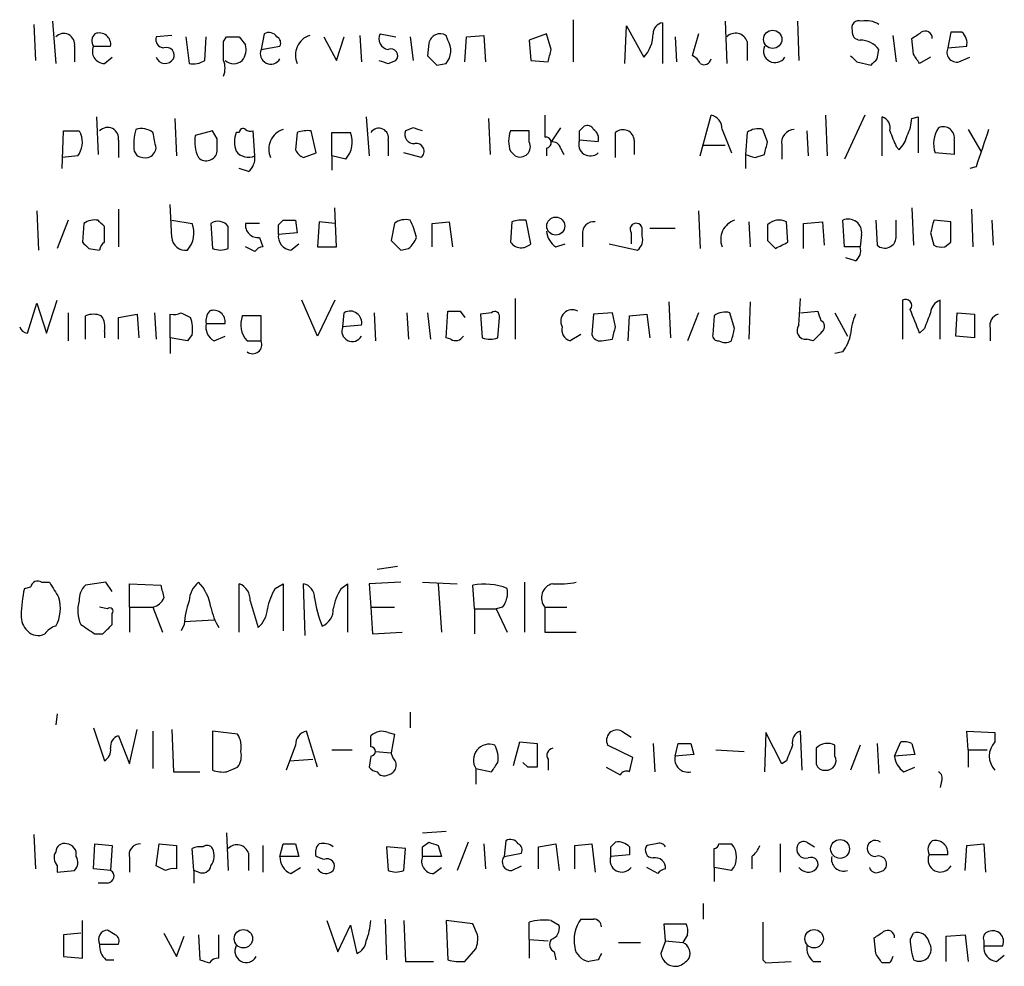
# Model space of a CAD drawing. Extents: x 19 to 1050, y 0 to 889.
# Drawn here: x 944 to 997, y 162 to 213 of the extents above; entities that cross this region are included whole.
import ezdxf

# ---------------------------------------------------------------- set-up
doc = ezdxf.new("R2010")
doc.units = 0
doc.header["$MEASUREMENT"] = 0
doc.layers.add('MAIN', color=5, linetype='CONTINUOUS')

msp = doc.modelspace()

# ---------------------------------------------------------------- linework, layer by layer
at = {"layer": 'MAIN'}
for p, q in [((973.7513, 212.7673), (973.7513, 210.4813)), ((944.626, 212.5133), (944.7107, 210.5659)), ((945.642, 212.6826), (945.8113, 210.3966)), ((976.5453, 210.3966), (976.63, 212.4286)), ((976.63, 212.4286), (977.5613, 210.7353)), ((978.5773, 212.5979), (978.5773, 210.3966)), ((981.964, 212.6826), (982.0487, 210.3966)), ((985.8587, 212.6826), (985.9433, 210.5659)), ((952.0767, 211.9206), (951.23, 211.8359)), ((952.8387, 211.8359), (953.008, 210.3966)), ((953.8547, 210.5659), (953.9393, 211.8359)), ((954.8707, 211.5819), (955.04, 211.8359)), ((955.7173, 211.8359), (956.056, 211.4126)), ((957.072, 212.0053), (956.9027, 211.1586)), ((960.2893, 211.8359), (960.9667, 210.5659)), ((960.9667, 210.5659), (961.39, 211.8359)), ((962.2367, 211.9206), (962.3213, 210.4813)), ((963.3373, 212.0053), (964.184, 211.8359)), ((964.946, 211.8359), (965.1153, 210.5659)), ((966.978, 211.6666), (966.8933, 211.9206)), ((967.9093, 210.4813), (967.994, 211.8359)), ((967.994, 211.8359), (968.9253, 211.9206)), ((968.9253, 211.9206), (969.01, 210.4813)), ((972.312, 212.0053), (971.3807, 211.6666)), ((971.3807, 211.6666), (971.4653, 210.5659)), ((972.566, 211.1586), (972.312, 212.0053)), ((979.2547, 211.8359), (979.3393, 210.4813)), ((980.5247, 212.0053), (980.186, 210.8199)), ((991.0233, 211.9206), (991.1927, 210.4813)), ((992.124, 210.9046), (992.0393, 211.7513)), ((994.156, 212.0899), (993.9867, 211.2433)), ((994.7487, 212.0899), (994.156, 212.0899)), ((946.8273, 211.3279), (946.8273, 210.4813)), ((947.8433, 211.3279), (948.7747, 211.3279)), ((956.9027, 211.1586), (957.9187, 211.3279)), ((965.962, 211.4973), (965.8773, 210.8199)), ((983.1493, 211.5819), (983.1493, 210.5659)), ((990.1767, 210.6506), (990.2613, 211.1586)), ((993.9867, 211.2433), (995.0027, 211.3279)), ((948.436, 210.3966), (948.8593, 210.7353)), ((963.7607, 210.3966), (964.184, 210.5659)), ((971.4653, 210.5659), (972.3967, 210.4813)), ((993.0553, 210.7353), (992.4627, 210.3966)), ((994.5793, 210.4813), (995.172, 210.7353)), ((966.3853, 210.3119), (966.8933, 210.3966)), ((989.076, 210.4813), (989.838, 210.3119)), ((948.0127, 207.5179), (948.0973, 205.4859)), ((952.246, 207.4333), (952.3307, 205.4013)), ((962.5753, 207.5179), (962.7447, 205.4013)), ((969.1793, 207.4333), (969.264, 205.4859)), ((980.6093, 205.4013), (981.202, 207.6026)), ((987.3827, 207.6026), (987.4673, 205.4013)), ((989.4993, 207.6026), (988.3987, 205.2319)), ((990.4307, 205.4013), (990.4307, 207.5179)), ((992.0393, 207.4333), (992.378, 207.5179)), ((992.378, 207.5179), (992.378, 205.5706)), ((965.1153, 206.9253), (964.692, 206.7559)), ((973.074, 206.9253), (972.566, 206.1633)), ((974.09, 206.7559), (974.344, 207.0099)), ((981.7947, 206.8406), (982.3027, 205.5706)), ((984.25, 206.1633), (983.996, 206.8406)), ((995.0873, 206.8406), (995.7647, 205.6553)), ((946.15, 204.7239), (946.2347, 206.7559)), ((947.0813, 206.7559), (947.166, 206.5866)), ((954.278, 206.7559), (953.3467, 206.5019)), ((954.532, 206.3326), (954.278, 206.7559)), ((955.7173, 206.6713), (955.548, 206.6713)), ((956.564, 205.4013), (956.4793, 206.7559)), ((958.85, 206.6713), (958.7653, 205.7399)), ((959.866, 205.5706), (959.612, 206.7559)), ((960.7127, 205.4013), (960.7127, 206.6713)), ((960.7127, 206.6713), (961.7287, 206.6713)), ((971.3807, 206.7559), (970.3647, 206.7559)), ((971.3807, 206.1633), (971.3807, 206.7559)), ((976.0373, 205.3166), (976.0373, 206.6713)), ((983.1493, 206.6713), (983.0647, 205.4859)), ((986.3667, 206.7559), (986.4513, 205.4013)), ((949.198, 206.2479), (949.198, 205.3166)), ((963.7607, 206.2479), (963.7607, 205.4013)), ((972.312, 205.8246), (972.312, 205.4013)), ((973.074, 205.8246), (973.2433, 205.4859)), ((975.106, 206.1633), (974.09, 206.2479)), ((977.0533, 206.2479), (977.0533, 205.4859)), ((980.7787, 205.9939), (981.964, 205.9939)), ((985.012, 205.9939), (985.012, 205.2319)), ((991.1927, 205.9093), (991.362, 205.7399)), ((994.3253, 206.2479), (994.3253, 205.4859)), ((946.9967, 205.4013), (946.15, 205.3166)), ((950.0447, 205.6553), (950.214, 205.4013)), ((959.1887, 205.3166), (959.866, 205.5706)), ((960.7127, 205.4013), (960.7127, 204.6393)), ((961.4747, 205.2319), (960.7127, 205.4013)), ((965.5387, 205.3166), (964.6073, 205.5706)), ((970.3647, 205.6553), (970.6187, 205.4013)), ((983.0647, 205.4859), (983.0647, 204.7239)), ((983.5727, 205.3166), (984.0807, 205.4859)), ((994.3253, 205.4859), (993.3093, 205.5706)), ((956.2253, 204.5546), (955.7173, 204.7239)), ((995.5107, 204.8086), (995.172, 204.7239)), ((952.0767, 200.9986), (951.992, 202.7766)), ((960.9667, 200.4906), (960.882, 202.6073)), ((992.0393, 202.6073), (992.124, 200.5753)), ((944.7953, 202.4379), (944.88, 200.3213)), ((949.198, 202.5226), (949.198, 200.4906)), ((980.5247, 202.4379), (980.6093, 200.4059)), ((995.2567, 202.5226), (995.3413, 200.4906)), ((946.4887, 201.9299), (945.896, 200.4059)), ((947.3353, 201.7606), (947.2507, 200.7446)), ((948.436, 200.7446), (948.436, 201.5913)), ((952.0767, 201.9299), (953.1773, 201.7606)), ((954.1933, 201.7606), (954.278, 200.4059)), ((955.1247, 200.4059), (955.1247, 201.5913)), ((956.818, 201.7606), (956.056, 201.7606)), ((957.834, 201.6759), (958.088, 201.9299)), ((958.7653, 201.9299), (958.85, 201.2526)), ((960.0353, 201.8453), (959.9507, 200.4906)), ((960.882, 201.7606), (960.0353, 201.8453)), ((964.0993, 201.7606), (963.93, 200.8293)), ((966.1313, 201.7606), (967.0627, 201.8453)), ((966.1313, 200.4906), (966.1313, 201.7606)), ((967.0627, 201.8453), (967.232, 200.4906)), ((970.4493, 201.8453), (970.3647, 200.7446)), ((971.4653, 200.6599), (971.2113, 201.9299)), ((983.234, 201.8453), (983.3187, 200.4906)), ((985.3507, 200.7446), (985.266, 201.8453)), ((986.1973, 201.7606), (987.2133, 201.8453)), ((986.1973, 200.4059), (986.1973, 201.7606)), ((987.2133, 201.8453), (987.298, 200.5753)), ((988.3987, 200.4906), (988.314, 201.9299)), ((990.092, 201.9299), (990.1767, 200.5753)), ((991.1927, 200.9986), (991.1927, 201.9299)), ((994.156, 201.8453), (993.2247, 201.9299)), ((994.156, 200.7446), (994.156, 201.8453)), ((996.3573, 201.9299), (996.442, 200.5753)), ((956.818, 200.9986), (956.9873, 200.4906)), ((958.85, 201.2526), (957.834, 201.1679)), ((974.2593, 201.1679), (974.2593, 200.4906)), ((976.884, 201.2526), (976.884, 200.6599)), ((977.4767, 201.0833), (977.4767, 201.5066)), ((977.9, 201.5066), (979.2547, 201.5066)), ((989.33, 201.1679), (989.2453, 200.4906)), ((993.0553, 201.2526), (993.2247, 200.5753)), ((956.564, 200.2366), (956.056, 200.4906)), ((958.5113, 200.3213), (958.9347, 200.6599)), ((959.9507, 200.4906), (960.9667, 200.4906)), ((972.82, 200.4906), (973.328, 200.6599)), ((975.6987, 200.6599), (977.2227, 200.3213)), ((984.25, 200.8293), (984.6733, 200.4059)), ((989.2453, 200.4906), (988.3987, 200.4906)), ((993.8173, 200.4906), (994.156, 200.7446)), ((947.5893, 200.4059), (948.182, 200.3213)), ((964.438, 200.3213), (964.8613, 200.4059)), ((988.9913, 199.7286), (988.4833, 199.8979)), ((944.2873, 195.8339), (944.7953, 197.4426)), ((944.7953, 197.4426), (945.3033, 195.8339)), ((945.3033, 195.8339), (945.896, 197.6119)), ((959.9507, 195.6646), (959.104, 197.6119)), ((960.882, 197.6119), (959.9507, 195.6646)), ((970.6187, 197.6966), (970.6187, 195.4953)), ((978.916, 197.5273), (979.0007, 195.5799)), ((983.3187, 197.5273), (983.234, 195.4953)), ((985.9433, 196.2573), (986.028, 197.6966)), ((991.5313, 197.6119), (991.5313, 195.4953)), ((993.5633, 195.4953), (993.5633, 197.6119)), ((946.4887, 196.9346), (946.4887, 195.4106)), ((947.42, 195.4953), (947.42, 196.7653)), ((949.198, 196.6806), (950.214, 196.8499)), ((950.214, 196.8499), (950.2987, 195.5799)), ((951.1453, 196.9346), (951.23, 195.4953)), ((951.992, 195.5799), (951.992, 196.8499)), ((952.5847, 196.9346), (953.0927, 196.6806)), ((956.9027, 196.7653), (955.8867, 196.7653)), ((956.9027, 195.4106), (956.9027, 196.7653)), ((961.3053, 196.1726), (961.39, 196.9346)), ((962.9987, 196.9346), (963.0833, 195.4106)), ((964.7767, 196.9346), (964.8613, 195.4953)), ((965.8773, 196.9346), (966.0467, 195.4953)), ((966.8933, 195.5799), (966.978, 197.0193)), ((967.6553, 197.0193), (967.9093, 196.6806)), ((969.3487, 196.9346), (968.756, 196.8499)), ((968.756, 196.8499), (968.8407, 195.5799)), ((974.852, 196.8499), (974.7673, 195.7493)), ((975.868, 196.9346), (974.852, 196.8499)), ((976.0373, 196.1726), (975.868, 196.9346)), ((976.7147, 195.4106), (976.7993, 196.7653)), ((976.7993, 196.7653), (977.7307, 196.8499)), ((977.7307, 196.8499), (977.9, 195.5799)), ((980.5247, 196.9346), (979.932, 195.4106)), ((981.3713, 196.7653), (981.2867, 195.7493)), ((982.472, 196.0879), (982.218, 196.9346)), ((986.028, 196.9346), (986.9593, 197.0193)), ((987.8907, 196.9346), (988.568, 195.6646)), ((994.41, 195.6646), (994.4947, 196.9346)), ((994.4947, 196.9346), (995.426, 196.8499)), ((995.426, 196.8499), (995.426, 195.5799)), ((949.198, 195.4953), (949.198, 196.6806)), ((953.9393, 196.3419), (954.9553, 196.3419)), ((962.3213, 196.2573), (961.3053, 196.1726)), ((969.6873, 195.5799), (969.772, 196.6806)), ((948.436, 195.9186), (948.436, 195.5799)), ((953.1773, 195.7493), (952.9233, 195.4106)), ((974.1747, 195.7493), (973.582, 195.4106)), ((992.7167, 196.0879), (992.4627, 195.8339)), ((996.2727, 196.0879), (996.2727, 195.4106)), ((951.992, 195.5799), (951.992, 194.7333)), ((952.9233, 195.4106), (951.992, 195.5799)), ((954.3627, 195.4106), (954.9553, 195.6646)), ((956.1407, 195.4106), (956.9027, 195.4106)), ((967.1473, 195.4953), (966.8933, 195.5799)), ((975.2753, 195.4106), (975.868, 195.4953)), ((986.7053, 195.4106), (986.3667, 195.4953)), ((995.426, 195.5799), (994.41, 195.6646)), ((988.314, 194.8179), (987.8907, 194.7333)), ((964.2687, 183.2186), (963.168, 183.0493)), ((944.118, 182.0333), (944.4567, 182.1179)), ((945.0493, 182.3719), (945.4727, 182.3719)), ((948.5207, 182.3719), (947.42, 182.2026)), ((948.8593, 181.8639), (948.5207, 182.3719)), ((949.7907, 181.0173), (949.7907, 182.2873)), ((949.7907, 182.2873), (951.484, 182.2026)), ((955.7173, 179.6626), (955.7173, 182.2873)), ((957.6647, 182.0333), (958.088, 182.2873)), ((958.088, 182.2873), (958.088, 179.7473)), ((959.2733, 179.4933), (959.1887, 182.2873)), ((961.2207, 182.0333), (961.5593, 182.2873)), ((961.5593, 182.2873), (961.5593, 179.6626)), ((964.438, 182.3719), (962.7447, 182.2873)), ((962.7447, 182.2873), (962.8293, 181.0173)), ((965.6233, 182.3719), (967.486, 182.2873)), ((966.47, 182.2873), (966.6393, 179.6626)), ((968.4173, 180.9326), (968.3327, 182.2026)), ((971.1267, 182.3719), (971.1267, 179.6626)), ((956.31, 181.3559), (956.7333, 179.9166)), ((948.6053, 180.9326), (948.182, 181.0173)), ((949.7907, 181.0173), (949.7907, 179.6626)), ((949.7907, 181.0173), (951.0607, 181.0173)), ((951.0607, 181.0173), (951.5687, 179.6626)), ((962.8293, 181.0173), (962.914, 179.5779)), ((962.8293, 181.0173), (964.0993, 181.0173)), ((968.4173, 180.9326), (968.4173, 179.5779)), ((968.4173, 180.9326), (969.6027, 180.9326)), ((969.9413, 181.0173), (969.6027, 180.9326)), ((969.6027, 180.9326), (970.1953, 179.6626)), ((972.2273, 181.0173), (972.2273, 179.6626)), ((972.2273, 181.0173), (973.4127, 181.0173)), ((948.8593, 180.0859), (948.8593, 180.6786)), ((952.754, 180.2553), (954.3627, 180.3399)), ((952.754, 180.0859), (952.5847, 179.7473)), ((947.928, 179.5779), (948.3513, 179.5779)), ((962.914, 179.5779), (964.5227, 179.6626)), ((972.2273, 179.6626), (973.9207, 179.6626)), ((945.896, 175.2599), (945.8113, 174.6673)), ((964.946, 175.3446), (964.946, 174.4979)), ((947.8433, 174.4979), (948.436, 172.7199)), ((949.7907, 172.5506), (950.214, 174.4133)), ((952.0767, 174.4133), (952.1613, 172.1273)), ((949.198, 174.0746), (949.7907, 172.5506)), ((951.0607, 174.3286), (951.0607, 172.2966)), ((955.6327, 174.1593), (954.278, 174.3286)), ((954.278, 174.3286), (954.278, 172.2119)), ((959.9507, 172.3813), (959.358, 174.3286)), ((962.8293, 173.4819), (962.8293, 174.0746)), ((963.7607, 174.2439), (964.0993, 174.1593)), ((964.0993, 174.1593), (963.93, 173.1433)), ((976.376, 174.3286), (976.884, 173.9899)), ((984.1653, 174.2439), (984.0807, 172.1273)), ((985.012, 172.5506), (984.1653, 174.2439)), ((986.1127, 172.2119), (986.028, 174.3286)), ((995.0873, 173.3126), (995.0027, 174.3286)), ((995.0027, 174.3286), (996.5267, 174.2439)), ((996.5267, 174.2439), (996.5267, 173.7359)), ((958.7653, 173.5666), (958.2573, 172.2119)), ((970.534, 172.4659), (970.8727, 173.7359)), ((970.8727, 173.7359), (971.804, 173.6513)), ((971.804, 173.6513), (971.804, 172.3813)), ((976.9687, 172.8893), (975.614, 173.5666)), ((978.0693, 173.6513), (978.154, 172.1273)), ((979.2547, 172.9739), (979.424, 173.6513)), ((980.1013, 173.6513), (980.2707, 173.0586)), ((987.8907, 172.9739), (987.8907, 173.5666)), ((989.2453, 173.5666), (988.7373, 172.2119)), ((990.1767, 173.6513), (990.2613, 172.0426)), ((991.108, 172.9739), (991.4467, 173.7359)), ((992.0393, 173.6513), (992.2087, 173.0586)), ((960.7127, 173.3126), (961.8133, 173.3126)), ((962.8293, 172.9739), (962.7447, 172.3813)), ((963.0833, 173.2279), (963.93, 173.1433)), ((964.0147, 172.8893), (963.93, 173.1433)), ((976.7993, 172.1273), (976.9687, 172.8893)), ((980.2707, 173.0586), (979.2547, 172.9739)), ((981.456, 173.3126), (982.98, 173.2279)), ((992.2087, 173.0586), (991.108, 172.9739)), ((995.0873, 173.3126), (995.0873, 172.3813)), ((995.0873, 173.3126), (996.1033, 173.3126)), ((955.04, 172.1273), (955.6327, 172.3813)), ((958.4267, 172.7199), (959.6967, 172.8046)), ((968.502, 172.2966), (968.502, 171.4499)), ((968.502, 172.2966), (969.3487, 172.1273)), ((971.296, 172.3813), (971.042, 172.6353)), ((972.3967, 172.8046), (972.3967, 172.2119)), ((975.5293, 172.3813), (976.2913, 171.9579)), ((985.266, 172.7199), (985.012, 172.5506)), ((991.616, 172.1273), (992.2087, 172.3813)), ((952.1613, 172.1273), (953.6007, 172.1273)), ((993.648, 171.6193), (993.5633, 171.2806)), ((944.626, 168.7406), (944.7107, 166.8779)), ((955.04, 168.8253), (955.1247, 166.7933)), ((965.6233, 168.8253), (966.8933, 168.9099)), ((947.8433, 166.8779), (947.928, 168.2326)), ((947.928, 168.2326), (948.8593, 168.1479)), ((948.8593, 168.1479), (948.7747, 166.7933)), ((951.23, 167.0473), (951.3993, 168.2326)), ((951.3993, 168.2326), (952.3307, 168.1479)), ((952.3307, 168.1479), (952.3307, 166.8779)), ((956.9873, 168.1479), (956.9873, 166.7086)), ((957.9187, 167.5553), (958.088, 168.2326)), ((958.7653, 168.2326), (958.9347, 167.5553)), ((964.692, 167.9786), (963.676, 168.0633)), ((963.676, 168.0633), (963.7607, 166.7933)), ((965.6233, 168.0633), (965.962, 168.3173)), ((966.47, 168.1479), (966.6393, 167.5553)), ((968.0787, 168.3173), (967.486, 166.7933)), ((968.9253, 168.2326), (969.01, 166.8779)), ((970.1107, 168.4019), (970.026, 167.5553)), ((971.8887, 168.0633), (972.82, 168.2326)), ((971.8887, 166.8779), (971.8887, 168.0633)), ((972.82, 168.2326), (972.9893, 166.7933)), ((973.836, 168.1479), (974.7673, 168.2326)), ((973.836, 166.8779), (973.836, 168.1479)), ((974.7673, 168.2326), (974.9367, 166.7086)), ((975.7833, 168.0633), (976.0373, 168.3173)), ((976.7993, 168.0633), (976.7993, 167.6399)), ((978.2387, 168.2326), (977.7307, 168.1479)), ((981.6253, 168.2326), (982.3027, 168.2326)), ((984.9273, 168.2326), (984.9273, 166.7086)), ((986.3667, 168.3173), (986.79, 168.0633)), ((994.918, 166.7933), (995.0027, 168.1479)), ((995.0027, 168.1479), (995.934, 168.2326)), ((995.934, 168.2326), (996.0187, 166.7086)), ((953.262, 166.7933), (953.1773, 167.9786)), ((956.2253, 167.7246), (956.2253, 166.7933)), ((958.9347, 167.5553), (957.9187, 167.5553)), ((960.2893, 167.3859), (959.866, 167.5553)), ((964.6073, 166.7933), (964.692, 167.9786)), ((966.6393, 167.5553), (965.6233, 167.5553)), ((970.026, 167.5553), (970.9573, 167.7246)), ((976.7993, 167.6399), (975.7833, 167.5553)), ((981.3713, 166.9626), (981.3713, 167.9786)), ((983.4033, 167.5553), (983.4033, 166.8779)), ((993.9867, 167.6399), (992.9707, 167.6399)), ((945.896, 167.0473), (945.896, 166.7086)), ((949.7907, 167.4706), (949.7907, 166.7086)), ((951.738, 166.7933), (951.23, 167.0473)), ((958.5113, 166.6239), (959.0193, 166.9626)), ((966.216, 166.6239), (966.6393, 166.9626)), ((970.4493, 166.7933), (970.9573, 167.0473)), ((978.3233, 166.6239), (977.7307, 166.9626)), ((981.3713, 166.9626), (981.3713, 166.2006)), ((982.3027, 166.7933), (981.3713, 166.9626)), ((945.896, 166.7086), (946.8273, 166.7933)), ((948.7747, 166.7933), (947.8433, 166.8779)), ((953.262, 166.7933), (953.262, 166.1159)), ((953.516, 166.7086), (953.262, 166.7933)), ((990.2613, 166.7086), (990.5153, 166.7933)), ((948.6053, 166.1159), (948.0973, 166.1159)), ((980.7787, 165.0153), (980.7787, 164.1686)), ((947.2507, 162.0519), (947.2507, 164.0839)), ((960.4587, 164.0839), (961.0513, 162.3906)), ((961.0513, 162.3906), (961.7287, 163.8299)), ((961.7287, 163.8299), (962.0673, 162.3059)), ((963.5913, 164.1686), (963.676, 161.9673)), ((964.6073, 164.0839), (964.692, 161.8826)), ((968.3327, 163.9146), (966.8933, 164.0839)), ((966.8933, 164.0839), (966.978, 161.9673)), ((968.5867, 163.3219), (968.3327, 163.9146)), ((971.3807, 163.0679), (971.3807, 163.9993)), ((972.566, 164.0839), (972.9893, 163.8299)), ((978.7467, 162.9833), (978.662, 163.9146)), ((978.662, 163.9146), (979.8473, 163.9146)), ((947.166, 163.4066), (946.2347, 163.3219)), ((946.2347, 163.3219), (946.2347, 162.1366)), ((949.0287, 163.3219), (948.6053, 163.5759)), ((951.6533, 163.4066), (952.3307, 162.1366)), ((952.3307, 162.1366), (952.754, 163.2373)), ((953.516, 163.3219), (953.6007, 161.9673)), ((954.6167, 162.0519), (954.6167, 163.3219)), ((979.932, 163.3219), (979.678, 162.8986)), ((991.9547, 163.0679), (992.124, 163.4066)), ((993.902, 163.2373), (994.918, 163.3219)), ((993.902, 161.8826), (993.902, 163.2373)), ((994.918, 163.3219), (995.0873, 161.8826)), ((948.182, 162.8139), (949.198, 162.8139)), ((971.3807, 163.0679), (971.3807, 162.0519)), ((971.3807, 163.0679), (972.3967, 162.9833)), ((976.2067, 162.8986), (977.392, 162.8986)), ((978.7467, 162.9833), (978.4927, 162.3059)), ((978.7467, 162.9833), (979.678, 162.8986)), ((990.092, 162.3059), (990.0073, 163.1526)), ((995.934, 162.9833), (995.934, 162.7293)), ((995.934, 162.7293), (996.95, 162.7293)), ((967.9093, 161.8826), (968.502, 162.5599)), ((972.7353, 162.3906), (972.82, 161.9673)), ((996.6113, 161.8826), (997.0347, 162.2213)), ((946.2347, 162.1366), (947.2507, 162.0519)), ((948.5207, 161.9673), (948.944, 161.9673)), ((964.692, 161.8826), (966.216, 161.8826)), ((975.106, 161.9673), (974.598, 161.8826)), ((983.996, 161.9673), (984.1653, 161.7979)), ((984.1653, 161.7979), (985.52, 161.8826)), ((986.7053, 161.8826), (987.1287, 161.8826)), ((990.854, 161.7979), (990.4307, 161.7979))]:
    msp.add_line(p, q, dxfattribs=at)
for centre, radius in [((984.5283, 211.7041), 0.4946), ((972.8118, 201.6155), 0.4863), ((988.1658, 167.9575), 0.5085), ((955.946, 163.1055), 0.4976), ((986.7647, 163.1055), 0.4976)]:
    msp.add_circle(centre, radius, dxfattribs=at)
for centre, radius, start, end in [((989.1819, 212.3227), 0.3892, 67.63268, 202.36732), ((989.584, 211.4336), 1.2746, 57.89979, 101.49507), ((978.6567, 212.0158), 0.5875, 97.76736, 181.02407), ((989.2512, 212.1019), 0.4353, 170.38621, 269.22347), ((992.759, 211.7724), 0.3816, 356.83016, 123.69423), ((946.2424, 211.428), 0.5935, 350.28846, 136.58394), ((948.281, 211.6172), 0.5246, 132.28838, 213.46291), ((948.1578, 211.4247), 0.6244, 351.08223, 111.59353), ((951.6721, 211.7042), 0.4613, 163.4114, 267.66421), ((955.3787, 381.1358), 169.3002, 269.885375, 270.114592), ((957.326, 211.582), 0.4936, 30.95579, 120.96575), ((957.58, 211.4972), 0.3787, 333.44172, 63.44172), ((959.8815, 210.8507), 1.127, 108.31759, 203.76066), ((963.8312, 211.7231), 0.5689, 150.25762, 262.88123), ((966.5758, 211.383), 0.6244, 59.43442, 169.45137), ((966.0544, 211.0904), 1.0886, 320.40805, 31.95852), ((976.2138, 212.0109), 1.8555, 316.5701, 359.82708), ((982.5228, 211.3788), 0.6586, 17.96176, 136.04588), ((989.2453, 210.3966), 1.27, 36.8699, 90), ((907.6433, 338.9206), 152.6261, 303.57027, 303.799453), ((994.2406, 211.4972), 0.7807, 347.47517, 49.39473), ((948.4501, 211.0598), 0.6634, 156.16291, 268.78204), ((951.7949, 210.8506), 0.4174, 331.37201, 109.82832), ((700.8707, 211.0739), 254.0005, 359.885409, 0.114591), ((955.1247, 211.1585), 0.9653, 322.12814, 15.26137), ((957.4237, 210.9307), 0.5687, 156.37408, 330.49628), ((963.9131, 210.8199), 0.3714, 316.84409, 114.22564), ((803.1269, 253.1523), 174.5654, 345.851179, 346.080322), ((984.654, 211.0743), 0.6269, 156.13774, 327.26313), ((994.4734, 211.0104), 0.5396, 154.42754, 281.31826), ((951.7168, 210.9257), 0.5227, 201.36175, 328.24673), ((953.2198, 211.5395), 1.1624, 259.50116, 303.10901), ((953.854, 210.1426), 1.1013, 337.39574, 22.60426), ((955.421, 211.0741), 0.6893, 227.49874, 312.50126), ((1005.8342, 337.4886), 133.8752, 251.45383, 251.682999), ((1093.1312, 337.5658), 179.6053, 224.885409, 225.114592), ((979.8899, 210.1005), 0.778, 22.37172, 67.62828), ((980.821, 210.7212), 0.3875, 236.88812, 349.50206), ((1073.5441, 295.313), 119.7133, 224.893835, 225.123052), ((905.3324, 295.1562), 119.7487, 314.885409, 315.114592), ((865.3049, 125.9833), 152.6261, 33.578069, 33.807272), ((1268.527, 207.0099), 296.3003, 179.885389, 180.114592), ((981.0538, 206.8758), 0.7418, 357.27994, 78.47496), ((990.2432, 206.9152), 0.6312, 345.38256, 72.71908), ((989.7855, 207.5476), 2.2567, 332.39483, 357.09677), ((948.613, 206.348), 0.5934, 350.29009, 136.5773), ((953.0088, 206.0394), 2.9889, 164.45116, 187.38347), ((950.4257, 205.8247), 1.0583, 53.12794, 106.26519), ((955.929, 206.6713), 0.2116, 53.12469, 180), ((956.3524, 207.2218), 0.4829, 232.13334, 285.23639), ((958.4419, 205.7708), 1.1268, 108.30471, 203.77146), ((963.2609, 206.3845), 0.5182, 344.71385, 146.3958), ((923.0193, 79.8406), 133.8753, 71.443693, 71.672876), ((974.5134, 206.6714), 0.3785, 26.55151, 116.58536), ((974.5047, 206.3241), 0.6224, 345.02826, 56.0827), ((983.7419, 205.9093), 0.9653, 74.73863, 127.87186), ((985.7387, 206.1068), 0.7355, 93.85139, 188.83087), ((994.6644, 206.0891), 1.4509, 144.80708, 200.93828), ((993.7326, 206.3749), 0.6061, 347.9059, 114.76392), ((1503.8564, 36.4972), 535.4849, 161.451302, 161.680482), ((946.658, 418.4057), 211.6502, 269.885409, 270.114592), ((946.044, 206.1421), 1.2068, 322.1321, 21.61186), ((739.4511, 163.9191), 215.8851, 11.192749, 11.421911), ((955.2097, 206.1633), 1.8935, 169.69894, 206.56099), ((785.182, 205.994), 169.3503, 359.885409, 0.114558), ((957.0291, 206.1633), 1.5658, 161.06863, 198.93137), ((959.4002, 205.1895), 1.5807, 82.29948, 110.37022), ((960.4075, 206.1623), 1.4159, 318.91762, 21.06947), ((965.1516, 206.5714), 0.4952, 158.1277, 275.60927), ((971.8462, 206.2056), 1.5804, 159.62259, 200.37741), ((972.2696, 206.121), 0.2993, 278.14093, 98.12469), ((847.09, 206.5019), 127.0003, 359.885409, 0.114591), ((976.4407, 206.2085), 0.6139, 3.67997, 131.07706), ((1202.6646, 291.0041), 227.9506, 201.690314, 201.919506), ((990.1599, 206.9063), 1.675, 315.86354, 346.02847), ((950.5738, 205.941), 0.6664, 290.45542, 349.94122), ((965.2767, 205.6564), 0.4291, 307.63372, 100.29649), ((970.8727, 205.9093), 0.568, 243.43495, 26.56505), ((972.6337, 205.7145), 0.4539, 14.03931, 98.5782), ((974.6782, 206.0296), 0.6274, 159.63848, 312.98501), ((814.8095, 248.1511), 174.5653, 345.853137, 346.082312), ((950.6799, 206.5452), 1.2351, 247.83938, 275.89246), ((953.9393, 205.7399), 0.5986, 225, 351.87666), ((956.2253, 206.2054), 0.8726, 219.08335, 292.84162), ((955.5785, 205.3044), 0.9903, 310.78204, 5.6156), ((959.4851, 206.0365), 0.7785, 202.39455, 247.62187), ((1025.6462, 332.4086), 133.8752, 251.45383, 251.682999), ((947.928, 200.8924), 1.0512, 80.73212, 124.32045), ((863.6042, 117.0731), 119.7487, 44.893901, 45.12305), ((951.857, 201.2515), 1.4151, 318.89978, 21.08635), ((954.5743, 201.2101), 0.6695, 34.70598, 124.68703), ((956.7334, 201.676), 0.6827, 172.88123, 277.11877), ((830.834, 201.4219), 127.0003, 359.885409, 0.114591), ((958.4267, 371.2298), 169.3002, 269.885375, 270.114592), ((964.6919, 200.9986), 0.9653, 74.73863, 127.87186), ((962.0582, 200.3524), 3.2906, 11.3253, 28.64617), ((971.0419, 199.9813), 1.9559, 85.03153, 107.63642), ((974.8522, 201.2524), 0.5989, 81.88884, 188.11116), ((977.1549, 201.4389), 0.3288, 11.88058, 214.5166), ((982.8059, 200.8938), 1.0886, 107.86238, 201.73886), ((1195.8998, 201.2526), 211.6502, 179.885408, 180.114592), ((984.871, 201.0831), 0.8585, 62.60515, 136.3309), ((988.6103, 201.2667), 0.7264, 352.18333, 114.07381), ((1162.4884, 159.2354), 174.5652, 165.843211, 166.072362), ((952.8103, 201.0479), 0.7353, 183.84466, 278.83976), ((958.5606, 201.0549), 0.7353, 171.16024, 266.15534), ((964.184, 201.3373), 1.1516, 306.02408, 342.89617), ((973.413, 201.4221), 1.1043, 184.40428, 237.51886), ((976.8418, 200.8716), 0.6693, 304.68974, 18.44036), ((990.5801, 201.0379), 0.6138, 228.91067, 356.32935), ((1032.1074, 285.2377), 119.7487, 224.876984, 225.106133), ((948.7322, 200.279), 0.5518, 122.46323, 175.60368), ((957.0296, 199.9404), 0.5518, 94.39632, 147.53677), ((1091.1839, 327.5752), 179.6053, 224.885409, 225.114592), ((970.9503, 201.1608), 0.7184, 215.40232, 315.79518), ((900.342, 369.9152), 189.3282, 296.45046, 296.679656), ((988.6102, 200.279), 0.6694, 304.69894, 18.42683), ((993.6479, 201.4205), 0.9452, 243.40242, 280.32436), ((954.7014, 201.4229), 1.1016, 247.39694, 292.59826), ((991.7007, 197.3226), 0.3352, 319.27077, 120.35116), ((993.8658, 196.8558), 0.8144, 111.80533, 174.44693), ((947.8433, 195.7483), 1.1016, 67.39694, 112.59826), ((947.5047, 196.1727), 0.9653, 344.73863, 37.87186), ((952.1612, 197.7821), 0.9474, 259.71246, 296.55153), ((954.7019, 196.5111), 0.7811, 139.41303, 192.50971), ((954.3385, 196.4387), 0.6243, 351.08081, 111.59353), ((957.1288, 196.297), 1.3274, 159.34241, 221.89449), ((961.7061, 196.3903), 0.6294, 347.80097, 120.1457), ((967.3167, 366.3192), 169.3002, 269.885375, 270.114592), ((969.5181, 196.7371), 0.2601, 347.45447, 130.6204), ((973.7073, 196.4707), 0.6244, 61.48915, 208.51891), ((981.9639, 196.0033), 0.9653, 74.73863, 127.87186), ((1114.0439, 239.1153), 133.8752, 198.327138, 198.556321), ((991.8915, 195.601), 3.1577, 156.70206, 177.30813), ((674.7259, 69.4758), 341.9401, 21.686809, 21.916004), ((1204.5824, 111.8527), 227.997, 158.08868, 158.317839), ((996.8835, 196.2472), 0.6312, 107.28092, 194.61744), ((951.4203, 196.0592), 1.7841, 349.99704, 20.38314), ((954.772, 196.1586), 0.8526, 167.58562, 241.31285), ((986.3075, 195.961), 0.4694, 140.86944, 277.24461), ((986.9734, 196.1867), 0.3598, 311.82267, 64.43192), ((944.2934, 196.2754), 0.4415, 193.46343, 269.20842), ((961.8263, 195.9447), 0.5687, 156.37408, 330.49628), ((973.7695, 196.0133), 0.6312, 165.38256, 252.71908), ((975.2076, 195.8593), 0.4538, 194.02706, 278.58009), ((806.5982, 238.1663), 174.5654, 345.851179, 346.080322), ((981.583, 195.7069), 0.2993, 171.85636, 278.12469), ((813.08, 238.0698), 174.5168, 345.851156, 346.080363), ((1113.9842, 68.6397), 179.6407, 134.885431, 135.114569), ((986.4305, 196.2358), 2.3575, 323.02754, 348.09094), ((956.4446, 195.2134), 0.4987, 232.46152, 23.29061), ((967.4013, 195.9188), 0.4938, 239.04619, 329.02033), ((969.264, 196.5966), 1.1013, 247.39574, 292.60426), ((981.964, 196.0037), 0.683, 240.27073, 299.72927), ((944.8376, 182.0474), 0.3874, 56.88004, 169.51391), ((950.1415, 180.5952), 6.1928, 166.5721, 180.01203), ((1157.3765, 308.9485), 246.8296, 210.85116, 211.080343), ((948.0668, 181.4528), 0.9902, 130.78204, 185.6156), ((1120.8641, 224.1816), 174.5046, 193.919653, 194.148876), ((954.4755, 181.2571), 1.4709, 130.71833, 176.14835), ((951.7388, 180.6367), 2.4838, 8.81421, 44.31491), ((955.3585, 181.4047), 0.9527, 357.06402, 67.87697), ((960.3912, 180.3527), 3.2028, 148.35054, 169.56859), ((959.0404, 181.5605), 0.7418, 357.27994, 78.46739), ((963.9472, 180.3527), 3.2028, 148.35054, 169.56859), ((968.9729, 178.9152), 3.3492, 68.59315, 101.02005), ((968.8834, 181.8215), 1.3289, 322.75844, 9.171), ((972.8201, 181.5252), 0.7807, 102.53199, 220.58935), ((972.9894, 186.7774), 4.5029, 265.6862, 281.9363), ((944.134, 180.9592), 1.9315, 330.26947, 17.04275), ((948.6965, 180.8258), 1.7, 161.83044, 205.80083), ((950.8211, 181.8965), 0.9112, 285.24409, 335.9609), ((956.971, 179.9029), 4.221, 159.86497, 177.51516), ((965.8683, 182.3956), 6.1489, 188.13682, 202.91632), ((948.7323, 180.8056), 0.1796, 315, 135), ((957.3432, 181.5972), 3.2028, 190.43141, 211.64946), ((955.7743, 181.0311), 1.4703, 310.71119, 356.15871), ((959.8457, 180.8839), 0.9528, 292.13417, 2.92967), ((944.9345, 180.4971), 0.9905, 174.39186, 229.20044), ((944.8619, 180.2613), 0.7709, 221.81376, 297.56885), ((946.1503, 178.9004), 1.1519, 107.11516, 143.97372), ((1074.5623, 370.3548), 228.9805, 236.195348, 236.424503), ((821.6303, 306.8069), 179.5701, 314.885386, 315.114614), ((949.3647, 173.4995), 0.5988, 106.1649, 189.82728), ((954.5526, 173.4819), 1.275, 348.50851, 32.09446), ((959.5062, 173.6018), 0.7418, 101.52504, 182.72006), ((963.4219, 173.4609), 0.8531, 66.60212, 133.99791), ((976.122, 173.8206), 0.568, 63.43495, 206.56505), ((986.2155, 173.7259), 0.6312, 107.28092, 194.61744), ((948.0974, 173.3126), 0.6826, 299.73863, 7.12814), ((962.7873, 173.1859), 0.299, 8.0759, 81.9241), ((969.2275, 172.7576), 0.8596, 70.24753, 212.43285), ((968.2055, 172.847), 1.4968, 351.86936, 28.73449), ((972.7213, 173.0163), 0.3875, 100.49794, 213.11188), ((979.7627, 342.9512), 169.3002, 269.885375, 270.114592), ((1197.1403, 88.4563), 228.0155, 158.082856, 158.312006), ((1198.5245, 172.9739), 211.6502, 179.885381, 180.114592), ((987.4955, 172.8048), 0.8582, 62.58101, 136.33617), ((991.6162, 172.8051), 0.9461, 63.43495, 100.32055), ((997.3312, 172.9739), 1.1081, 136.55408, 223.44592), ((954.871, 172.9739), 0.9651, 322.11721, 15.26033), ((962.787, 173.2702), 0.2993, 278.12469, 351.87531), ((963.6548, 172.4871), 0.5397, 281.31618, 48.17692), ((979.9437, 172.8163), 0.7068, 167.11597, 282.88403), ((987.4335, 172.7284), 0.519, 264.38278, 28.2342), ((992.2086, 173.0586), 1.1039, 184.4007, 237.5308), ((963.2103, 172.6775), 0.5518, 212.46323, 265.60368), ((842.518, 257.0313), 152.6261, 326.200547, 326.42973), ((971.55, 45.3814), 127.0002, 89.885409, 90.114591), ((987.315, 172.6607), 0.4539, 194.03931, 278.5782), ((954.8282, 173.6937), 1.5806, 249.62978, 277.70052), ((963.5491, 172.3391), 0.436, 209.06354, 299.03418), ((976.63, 171.7885), 0.3787, 63.44848, 153.42818), ((993.3091, 171.7886), 0.3788, 333.45524, 63.40113), ((946.2722, 167.7905), 0.4613, 73.39949, 177.66421), ((946.3501, 167.663), 0.5721, 349.14965, 84.59432), ((950.3641, 167.6361), 0.5968, 88.15641, 196.09969), ((953.6008, 167.1311), 0.9474, 79.71246, 116.55153), ((953.9911, 167.8234), 0.3262, 28.4114, 132.66472), ((955.5988, 167.5215), 0.6586, 17.96176, 136.04588), ((958.4267, 337.5325), 169.3002, 269.885375, 270.114592), ((960.4585, 167.767), 0.6292, 132.26879, 199.66179), ((960.247, 167.3861), 0.8726, 50.90232, 104.04102), ((838.6233, 167.8093), 127.0003, 359.885409, 0.114591), ((1008.566, 295.2325), 133.8752, 251.443679, 251.672862), ((970.3647, 167.9785), 0.4937, 30.9757, 120.95978), ((970.6188, 167.894), 0.3785, 333.41464, 63.44849), ((848.7833, 167.8093), 127.0003, 359.885409, 0.114591), ((976.2066, 167.5552), 0.7807, 40.60527, 102.52483), ((978.0693, 167.8939), 0.4233, 143.12469, 270), ((978.408, 167.8937), 0.3788, 26.59887, 116.54476), ((981.329, 168.2749), 0.2993, 278.12469, 351.87531), ((981.5037, 167.513), 1.0753, 317.98903, 42.00702), ((982.7258, 168.4869), 1.1519, 306.02628, 342.88484), ((986.3295, 167.9619), 0.5062, 158.4424, 283.92368), ((986.1974, 167.9786), 0.3787, 63.44172, 153.44172), ((990.0638, 167.988), 0.4336, 49.40444, 273.72882), ((993.5528, 167.9104), 0.6419, 130.02616, 204.92414), ((993.3004, 167.7287), 0.692, 352.62749, 103.4017), ((946.3433, 167.4827), 0.6243, 148.45383, 224.22762), ((946.38, 167.2287), 0.6242, 315.77238, 31.54617), ((953.4691, 167.5827), 0.9006, 323.52454, 26.07852), ((958.8703, 167.5065), 0.9529, 177.06433, 247.86583), ((966.2301, 167.2872), 0.6634, 156.16291, 268.78223), ((970.39, 167.259), 0.4694, 140.85403, 277.25672), ((976.376, 167.3376), 0.6314, 159.83161, 323.56567), ((986.6037, 167.1319), 0.3714, 316.85464, 114.22564), ((988.3464, 167.3985), 0.6445, 165.91848, 290.11071), ((990.2343, 167.1358), 0.443, 309.36675, 108.73762), ((993.5775, 167.3718), 0.6634, 156.16291, 330.71048), ((953.7276, 167.1319), 0.4733, 243.44036, 349.70382), ((960.4626, 167.0204), 0.4045, 325.8424, 115.36774), ((978.1775, 166.9108), 0.5702, 356.69196, 100.93942), ((986.4447, 167.3133), 0.6119, 214.97054, 314.64249), ((990.1061, 167.0332), 0.3598, 191.31618, 295.55372), ((948.5987, 166.4774), 0.3616, 271.04595, 60.87614), ((952.1612, 165.9467), 0.9465, 79.68378, 116.55964), ((960.4067, 167.1626), 0.5376, 211.97827, 316.60558), ((964.184, 167.8087), 1.1001, 247.36972, 292.63028), ((978.7888, 166.3278), 0.5517, 94.3764, 147.53996), ((959.1527, 164.3528), 3.6864, 338.19195, 355.81694), ((972.1819, 161.1198), 2.9889, 82.61653, 105.54884), ((972.3785, 163.6706), 0.6312, 287.28092, 14.61744), ((975.7195, 163.0256), 1.9216, 143.5022, 191.43565), ((974.5134, 333.5185), 169.3502, 269.885409, 270.114558), ((974.8519, 163.7452), 0.4234, 0.01353, 89.98647), ((979.0017, 163.4914), 0.9456, 349.67402, 26.58673), ((1491.9956, 162.9833), 508.0006, 179.885409, 180.114592), ((948.6361, 163.0602), 0.5166, 93.41791, 208.47503), ((948.8592, 162.9832), 0.3787, 333.44848, 63.41465), ((967.0185, 163.1105), 1.5824, 339.63763, 7.67743), ((905.5786, 290.3335), 152.6538, 303.578089, 303.807251), ((990.727, 163.1738), 0.3816, 356.81517, 123.69423), ((992.3409, 162.8086), 0.6361, 8.13265, 109.93617), ((996.2586, 163.1385), 0.3598, 101.31618, 205.55372), ((996.4138, 162.9551), 0.5818, 337.16348, 112.83652), ((949.1675, 162.7171), 0.9902, 174.39016, 229.21796), ((956.0983, 162.4329), 0.6115, 151.69988, 331.69988), ((961.7649, 163.0619), 0.8142, 291.80141, 354.46026), ((972.9259, 162.7981), 0.4498, 143.14284, 244.93309), ((979.424, 162.3059), 0.6448, 336.80258, 66.80258), ((987.3525, 162.6325), 0.9905, 174.39186, 229.20422), ((996.1076, 163.1434), 4.1536, 181.04153, 196.44847), ((992.437, 162.5332), 0.6468, 241.05296, 34.39766), ((996.6607, 162.6164), 0.7354, 171.16913, 266.14861), ((974.725, 162.7716), 0.898, 188.1301, 261.8699), ((1059.8506, 119.8066), 94.6529, 153.320357, 153.549513), ((979.2747, 162.4022), 0.7879, 187.02039, 280.92343), ((863.2729, 77.3846), 152.6261, 33.578069, 33.807272), ((996.2047, 288.8825), 133.8752, 251.443679, 251.672862), ((954.5742, 161.5019), 0.5516, 85.58138, 147.54872), ((967.6552, 164.2513), 2.3823, 253.48505, 276.12293), ((979.085, 162.7298), 1.1522, 287.11077, 323.96056), ((1075.6436, 119.6273), 94.6976, 153.327176, 153.556278)]:
    msp.add_arc(centre, radius, start, end, dxfattribs=at)

doc.saveas('drawing.dxf')
